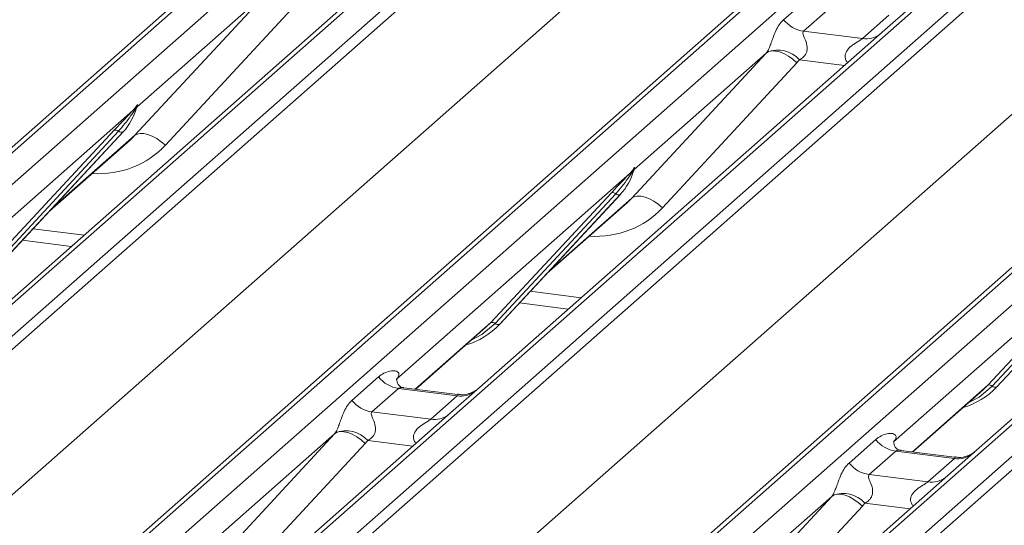
# Model space of a CAD drawing. Units: millimetres. Extents: x 5 to 415, y 5 to 292.
# Drawn here: x 299 to 305, y 124 to 127 of the extents above; entities that cross this region are included whole.
import ezdxf

# ---------------------------------------------------------------- set-up
doc = ezdxf.new("R2010")
doc.units = ezdxf.units.MM

msp = doc.modelspace()

# ---------------------------------------------------------------- linework, layer by layer
at = {"color": 7, "linetype": 'Continuous', "lineweight": 15}
for p, q in [((311.24785, 136.94894), (294.35993, 122.05519)), ((294.30701, 122.03977), (311.19494, 136.93352)), ((294.53586, 122.03303), (311.42379, 136.92678)), ((312.08547, 136.84341), (295.19755, 121.94966)), ((295.37348, 121.9275), (312.26141, 136.82125)), ((312.31432, 136.79249), (295.42639, 121.89874)), ((297.07584, 121.69093), (313.96377, 136.58468)), ((314.01668, 136.6001), (297.12875, 121.70635)), ((297.30469, 121.68419), (314.19261, 136.57794)), ((314.8543, 136.49457), (297.96637, 121.60082)), ((298.14231, 121.57866), (315.03023, 136.47241)), ((315.08315, 136.44365), (298.19522, 121.5499)), ((295.84331, 121.45727), (312.70021, 136.32366)), ((299.84467, 121.34209), (316.73259, 136.23584)), ((316.78551, 136.25127), (299.89758, 121.35751)), ((300.07351, 121.33535), (316.96144, 136.2291)), ((317.62313, 136.14574), (300.7352, 121.25198)), ((300.91113, 121.22982), (317.79906, 136.12357)), ((317.85197, 136.09481), (300.96405, 121.20106)), ((298.61213, 121.10843), (315.46904, 135.97482)), ((301.17744, 127.25468), (298.93388, 125.27605)), ((299.78228, 126.33002), (300.53112, 127.13866)), ((300.53112, 127.13866), (299.79624, 126.49056)), ((300.70226, 127.08497), (299.95342, 126.27633)), ((303.39689, 126.97565), (303.54506, 127.10632)), ((303.65662, 127.04198), (303.50844, 126.91131)), ((304.10687, 127.04748), (303.94627, 126.90584)), ((303.83547, 126.87011), (303.98364, 127.00078)), ((303.94627, 126.90584), (301.70271, 124.92721)), ((303.50844, 126.91131), (303.83547, 126.87011)), ((302.5511, 125.98118), (303.29994, 126.78982)), ((303.29994, 126.78982), (302.56507, 126.14172)), ((303.47108, 126.73613), (302.72225, 125.92749)), ((306.71509, 126.557), (304.47154, 124.57837)), ((299.77267, 126.46978), (298.47212, 125.32279)), ((299.77267, 126.46978), (299.78736, 126.48708)), ((299.78892, 126.48334), (299.7772, 126.46373)), ((299.78898, 126.47413), (299.79488, 126.4886)), ((299.7963, 126.49785), (299.79292, 126.48557)), ((299.79928, 126.49759), (299.79624, 126.49056)), ((298.99654, 125.63706), (299.66849, 126.35954)), ((299.69331, 126.35486), (299.02136, 125.63239)), ((299.04668, 125.6282), (299.71863, 126.35068)), ((299.71863, 126.35068), (299.71813, 126.35019)), ((299.71813, 126.35019), (299.04618, 125.62771)), ((299.30874, 125.90997), (299.75658, 126.30492)), ((302.5415, 126.12094), (302.55619, 126.13824)), ((302.55775, 126.13451), (302.54603, 126.11489)), ((302.55781, 126.12529), (302.56371, 126.13976)), ((302.56513, 126.14901), (302.56175, 126.13673)), ((302.5681, 126.14876), (302.56507, 126.14172)), ((302.5415, 126.12094), (301.24094, 124.97395)), ((301.76537, 125.28822), (302.43732, 126.0107)), ((302.46214, 126.00602), (301.79019, 125.28355)), ((302.48696, 126.00135), (301.815, 125.27887)), ((301.81551, 125.27936), (302.48746, 126.00184)), ((302.48746, 126.00184), (302.48696, 126.00135)), ((302.07757, 125.56113), (302.5254, 125.95608)), ((305.31033, 125.7721), (304.00977, 124.62511)), ((299.15702, 125.74684), (299.42887, 125.71259)), ((304.53419, 124.93938), (305.20615, 125.66186)), ((305.23097, 125.65718), (304.55901, 124.93471)), ((305.25579, 125.65251), (304.58383, 124.93003)), ((304.58433, 124.93052), (305.25629, 125.653)), ((301.92585, 125.398), (302.1977, 125.36375)), ((301.34778, 124.91751), (301.7389, 125.26245)), ((301.7389, 125.26245), (301.76537, 125.28822)), ((301.81551, 125.27936), (301.815, 125.27887)), ((300.99273, 124.85537), (301.1409, 124.98605)), ((301.24593, 124.97986), (301.2414, 124.97506)), ((301.58017, 124.88823), (301.28127, 124.92589)), ((301.70271, 124.92721), (301.54211, 124.78557)), ((304.50773, 124.91361), (304.53419, 124.93938)), ((304.58433, 124.93052), (304.58383, 124.93003)), ((301.25245, 124.92171), (301.10428, 124.79104)), ((301.57947, 124.88051), (301.25245, 124.92171)), ((301.4313, 124.74983), (301.57947, 124.88051)), ((304.11661, 124.56867), (304.50773, 124.91361)), ((301.54211, 124.78557), (298.87428, 122.43277)), ((301.10428, 124.79104), (301.4313, 124.74983)), ((300.14694, 123.86091), (300.89578, 124.66955)), ((300.89578, 124.66955), (300.16091, 124.02145)), ((301.06692, 124.61585), (300.31808, 123.80721)), ((303.76155, 124.50653), (303.90973, 124.63721)), ((304.01475, 124.63102), (304.01023, 124.62622)), ((304.02128, 124.57287), (303.87311, 124.4422)), ((304.3483, 124.53167), (304.02128, 124.57287)), ((304.349, 124.53939), (304.05009, 124.57705)), ((304.47154, 124.57837), (304.31093, 124.43673)), ((304.20013, 124.401), (304.3483, 124.53167)), ((304.31093, 124.43673), (301.64311, 122.08393)), ((303.87311, 124.4422), (304.20013, 124.401)), ((302.91577, 123.51207), (303.66461, 124.32071)), ((303.66461, 124.32071), (302.92973, 123.67261)), ((303.83575, 124.26701), (303.08691, 123.45837))]:
    msp.add_line(p, q, dxfattribs=at)
at = {"color": 8, "linetype": 'Continuous', "lineweight": 15}
for p, q in [((303.73647, 126.72082), (303.48458, 126.75255)), ((299.32134, 125.92351), (299.78228, 126.33002)), ((302.09017, 125.57468), (302.5511, 125.98118)), ((299.21723, 125.81157), (299.50063, 125.77587)), ((301.98606, 125.46274), (302.26946, 125.42703)), ((301.34536, 124.91782), (301.76537, 125.28822)), ((304.11419, 124.56898), (304.53419, 124.93938)), ((301.33231, 124.60054), (301.08042, 124.63228)), ((304.10114, 124.25171), (303.84924, 124.28344))]:
    msp.add_line(p, q, dxfattribs=at)
at = {"color": 7, "linetype": 'Continuous', "lineweight": 15, "flags": 128}
for points in [[(303.47108, 126.73613), (303.44778, 126.75598), (303.42324, 126.77298), (303.3984, 126.7865), (303.37414, 126.79604), (303.35138, 126.80125), (303.33094, 126.80194), (303.31358, 126.79808), (303.29994, 126.78982)], [(299.95342, 126.27633), (299.93011, 126.29618), (299.90558, 126.31318), (299.88073, 126.3267), (299.85648, 126.33624), (299.83371, 126.34145), (299.81328, 126.34214), (299.79592, 126.33828), (299.78228, 126.33002)], [(302.72225, 125.92749), (302.69894, 125.94734), (302.67441, 125.96434), (302.64956, 125.97786), (302.6253, 125.9874), (302.60254, 125.99261), (302.5821, 125.9933), (302.56474, 125.98944), (302.5511, 125.98118)], [(300.89578, 124.66955), (300.90942, 124.67781), (300.92678, 124.68167), (300.94722, 124.68098), (300.96998, 124.67577), (300.99423, 124.66623), (301.01908, 124.65271), (301.04361, 124.63571), (301.06692, 124.61585)], [(303.66461, 124.32071), (303.67825, 124.32897), (303.6956, 124.33283), (303.71604, 124.33214), (303.73881, 124.32693), (303.76306, 124.31739), (303.78791, 124.30387), (303.81244, 124.28687), (303.83575, 124.26701)]]:
    msp.add_lwpolyline(points, dxfattribs=at)
at = {"color": 8, "linetype": 'Continuous', "lineweight": 15, "flags": 128}
for points in [[(301.79019, 125.28355), (301.71662, 125.22184), (301.65679, 125.19003)], [(304.55901, 124.93471), (304.48545, 124.873), (304.42562, 124.84119)]]:
    msp.add_lwpolyline(points, dxfattribs=at)
at = {"color": 7, "linetype": 'Continuous', "lineweight": 15}
for centre, radius, start, end in [((303.53246, 127.08183), 0.1722, 218.06891, 261.9838), ((303.36323, 126.64165), 0.16439, 42.42352, 111.04356), ((299.47993, 126.57013), 0.32421, 317.28289, 344.88184), ((299.79204, 126.47956), 0.02169, 206.80425, 226.84829), ((299.79488, 126.48803), 0.00758, 187.15532, 218.16859), ((299.78508, 126.49497), 0.01224, 288.29104, 309.84277), ((299.78899, 126.49026), 0.00612, 309.97484, 344.29417), ((299.82048, 126.48166), 0.02652, 143.06323, 164.82549), ((299.82248, 126.49065), 0.02715, 158.66387, 164.63661), ((299.67736, 126.33842), 0.02291, 45.87679, 112.7821), ((299.70926, 126.37131), 0.02291, 225.87679, 292.7821), ((302.24876, 126.22129), 0.32421, 317.28289, 344.88184), ((302.56371, 126.13919), 0.00758, 187.15532, 218.16859), ((302.55391, 126.14613), 0.01224, 288.29104, 309.84277), ((302.55782, 126.14142), 0.00612, 309.97484, 344.29417), ((302.5893, 126.13282), 0.02652, 143.06323, 164.82549), ((302.59131, 126.14181), 0.02715, 158.66387, 164.63661), ((302.56086, 126.13072), 0.02169, 206.80425, 226.84829), ((302.44619, 125.98958), 0.02291, 45.87679, 112.7821), ((302.47809, 126.02247), 0.02291, 225.87679, 292.7821), ((301.51413, 125.56041), 0.41205, 285.98314, 316.90165), ((301.77424, 125.2671), 0.02291, 45.87679, 112.7821), ((301.80613, 125.29999), 0.02291, 225.87679, 292.7821), ((301.27647, 125.09223), 0.1722, 218.06891, 261.9838), ((304.28296, 125.21157), 0.41205, 285.98314, 316.90165), ((304.54306, 124.91826), 0.02291, 45.87679, 112.7821), ((304.57496, 124.95115), 0.02291, 225.87679, 292.7821), ((301.1283, 124.96155), 0.1722, 218.06891, 261.9838), ((300.95907, 124.52138), 0.16439, 42.42352, 111.04356), ((304.04529, 124.74339), 0.1722, 218.06891, 261.9838), ((303.89712, 124.61271), 0.1722, 218.06891, 261.9838), ((303.72789, 124.17254), 0.16439, 42.42352, 111.04356)]:
    msp.add_arc(centre, radius, start, end, dxfattribs=at)
at = {"color": 8, "linetype": 'Continuous', "lineweight": 15}
for centre, radius, start, end in [((303.85443, 127.00253), 0.13378, 261.85159, 306.41352), ((301.59842, 125.01316), 0.134, 261.87255, 305.15567), ((301.45026, 124.88226), 0.13378, 261.85159, 306.41352), ((304.36724, 124.66432), 0.134, 261.87255, 305.15567), ((304.21909, 124.53342), 0.13378, 261.85159, 306.41352)]:
    msp.add_arc(centre, radius, start, end, dxfattribs=at)
at = {"color": 7, "linetype": 'Continuous', "lineweight": 15}
for centre, major_axis, ratio, start_param, end_param in [((303.23976, 126.843), (0.06224, -0.05081), 0.822402, 6.2356576, 6.3381252), ((303.29625, 126.90072), (0.17084, -0.16877), 0.863409, 0.027867, 0.1303346), ((299.4307, 126.65752), (0.34823, -0.33107), 0.8568657, 6.2078067, 6.2950732), ((302.19953, 126.30868), (0.34823, -0.33107), 0.8568657, 6.2078067, 6.2950732), ((301.18648, 125.03218), (-0.02939, 0.07523), 0.9167705, 3.5520713, 3.6545389), ((300.8356, 124.72273), (0.06224, -0.05081), 0.822402, 6.2356576, 6.3381252), ((300.89209, 124.78045), (0.17084, -0.16877), 0.863409, 0.027867, 0.1303346), ((303.9553, 124.68334), (-0.02939, 0.07523), 0.9167705, 3.5520713, 3.6545389), ((303.60442, 124.37389), (0.06224, -0.05081), 0.822402, 6.2356576, 6.3381252), ((303.66091, 124.43161), (0.17084, -0.16877), 0.863409, 0.027867, 0.1303346)]:
    msp.add_ellipse(centre, major_axis=major_axis, ratio=ratio, start_param=start_param, end_param=end_param, dxfattribs=at)
at = {"color": 8, "linetype": 'Continuous', "lineweight": 15}
for centre in [(299.48719, 126.71524), (302.25602, 126.3664)]:
    msp.add_ellipse(centre, major_axis=(0.45558, -0.45005), ratio=0.863409, start_param=5.5151521, end_param=6.3110523, dxfattribs=at)
at = {"color": 7, "linetype": 'Continuous', "lineweight": 15}
for points, knots in [([(303.3042, 126.79508), (303.30427, 126.79519), (303.30628, 126.79802), (303.30978, 126.80384), (303.3152, 126.81494), (303.3203, 126.82732), (303.32796, 126.84784), (303.33894, 126.87932), (303.35295, 126.9145), (303.37135, 126.94928), (303.38808, 126.96655), (303.39689, 126.97565)], [0, 0, 0, 0, 0.0014845, 0.0396751, 0.0693315, 0.1173314, 0.1645763, 0.2945557, 0.5240082, 0.7492793, 1, 1, 1, 1]), ([(303.50844, 126.91131), (303.50671, 126.90875), (303.50365, 126.90422), (303.50592, 126.8906), (303.51527, 126.86907), (303.52636, 126.84115), (303.52863, 126.81606), (303.52676, 126.80003), (303.52148, 126.78555), (303.50991, 126.76922), (303.49699, 126.75932), (303.48719, 126.75388), (303.48482, 126.75268), (303.48458, 126.75255)], [0, 0, 0, 0, 0.0909668, 0.161129, 0.3371756, 0.5457335, 0.6288972, 0.6839246, 0.7593195, 0.8302457, 0.9596202, 0.9958517, 1, 1, 1, 1]), ([(299.66849, 126.35954), (299.69472, 126.38778), (299.72759, 126.42317), (299.7651, 126.46194), (299.77267, 126.46978)], [0, 0, 0, 0, 0.7978894, 1, 1, 1, 1]), ([(299.7772, 126.46373), (299.77213, 126.45626), (299.74484, 126.41604), (299.71644, 126.38232), (299.69331, 126.35486)], [0, 0, 0, 0, 0.1856999, 1, 1, 1, 1]), ([(299.78736, 126.48708), (299.78986, 126.49064), (299.79299, 126.4951), (299.79611, 126.49945), (299.79688, 126.50022), (299.79719, 126.50053)], [0, 0, 0, 0, 0.6998445, 0.8776469, 1, 1, 1, 1]), ([(299.7963, 126.49785), (299.79622, 126.49776), (299.79605, 126.49758), (299.79546, 126.49663), (299.79454, 126.49482), (299.79231, 126.49021), (299.7904, 126.48634), (299.78892, 126.48334)], [0, 0, 0, 0, 0.036794, 0.0783449, 0.2278609, 0.4015766, 1, 1, 1, 1]), ([(299.79488, 126.4886), (299.79529, 126.4902), (299.79609, 126.49329), (299.79675, 126.49668), (299.79663, 126.49781), (299.79652, 126.49796), (299.7964, 126.49793), (299.79632, 126.49786), (299.7963, 126.49785)], [0, 0, 0, 0, 0.4466278, 0.8607877, 0.917991, 0.9566386, 0.9915272, 1, 1, 1, 1]), ([(299.79495, 126.48883), (299.79497, 126.48891), (299.79513, 126.48956), (299.79529, 126.48972), (299.79517, 126.48956), (299.79514, 126.48953)], [0, 0, 0, 0, 0.0991795, 0.8130529, 1, 1, 1, 1]), ([(299.79719, 126.50053), (299.79735, 126.50066), (299.7978, 126.50102), (299.79877, 126.50118), (299.79932, 126.49977), (299.79929, 126.49831), (299.79928, 126.49759)], [0, 0, 0, 0, 0.0708701, 0.2005267, 0.610693, 1, 1, 1, 1]), ([(302.55619, 126.13824), (302.55869, 126.1418), (302.56182, 126.14626), (302.56494, 126.15061), (302.5657, 126.15138), (302.56602, 126.15169)], [0, 0, 0, 0, 0.6998445, 0.8776469, 1, 1, 1, 1]), ([(302.56513, 126.14901), (302.56505, 126.14892), (302.56487, 126.14874), (302.56429, 126.14779), (302.56337, 126.14598), (302.56114, 126.14137), (302.55923, 126.1375), (302.55775, 126.13451)], [0, 0, 0, 0, 0.036794, 0.0783449, 0.2278609, 0.4015766, 1, 1, 1, 1]), ([(302.56371, 126.13976), (302.56412, 126.14136), (302.56492, 126.14445), (302.56557, 126.14784), (302.56545, 126.14897), (302.56535, 126.14912), (302.56523, 126.14909), (302.56514, 126.14902), (302.56513, 126.14901)], [0, 0, 0, 0, 0.4466278, 0.8607877, 0.917991, 0.9566386, 0.9915272, 1, 1, 1, 1]), ([(302.56378, 126.13999), (302.5638, 126.14007), (302.56396, 126.14072), (302.56412, 126.14088), (302.564, 126.14072), (302.56397, 126.14069)], [0, 0, 0, 0, 0.0991795, 0.8130529, 1, 1, 1, 1]), ([(302.56602, 126.15169), (302.56618, 126.15182), (302.56663, 126.15218), (302.56759, 126.15234), (302.56814, 126.15093), (302.56812, 126.14947), (302.5681, 126.14876)], [0, 0, 0, 0, 0.0708701, 0.2005267, 0.610693, 1, 1, 1, 1]), ([(302.43732, 126.0107), (302.46355, 126.03894), (302.49642, 126.07433), (302.53392, 126.1131), (302.5415, 126.12094)], [0, 0, 0, 0, 0.7978894, 1, 1, 1, 1]), ([(302.54603, 126.11489), (302.54096, 126.10742), (302.51367, 126.0672), (302.48527, 126.03348), (302.46214, 126.00602)], [0, 0, 0, 0, 0.1856999, 1, 1, 1, 1]), ([(301.1409, 124.98605), (301.14333, 124.9881), (301.15482, 124.9978), (301.17856, 125.01141), (301.21109, 125.02083), (301.23707, 125.02047), (301.25062, 125.01279), (301.25442, 125.00398), (301.25431, 124.99628), (301.25151, 124.98798), (301.24765, 124.98237), (301.24593, 124.97986)], [0, 0, 0, 0, 0.0634524, 0.2993938, 0.5389852, 0.7349218, 0.8457839, 0.8938147, 0.9309126, 0.9690038, 1, 1, 1, 1]), ([(301.28197, 124.92633), (301.2805, 124.92635), (301.27051, 124.92647), (301.26289, 124.9321), (301.24782, 124.93986), (301.24035, 124.97047), (301.24218, 124.97523), (301.24272, 124.97661)], [0, 0, 0, 0, 0.0349354, 0.237462, 0.53108904, 0.86328881, 1, 1, 1, 1]), ([(301.69088, 124.91624), (301.691, 124.91633), (301.69126, 124.91654), (301.68619, 124.91269), (301.67375, 124.90472), (301.64573, 124.89216), (301.61176, 124.88381), (301.58785, 124.88904), (301.58079, 124.89058)], [0, 0, 0, 0, 0.0767595, 0.1741506, 0.2913179, 0.4916971, 0.8499235, 1, 1, 1, 1]), ([(300.90004, 124.67481), (300.90011, 124.67492), (300.90212, 124.67775), (300.90562, 124.68356), (300.91104, 124.69467), (300.91614, 124.70705), (300.9238, 124.72757), (300.93478, 124.75905), (300.94879, 124.79422), (300.96718, 124.82901), (300.98391, 124.84628), (300.99273, 124.85537)], [0, 0, 0, 0, 0.0014845, 0.0396751, 0.0693315, 0.1173314, 0.1645763, 0.2945557, 0.5240082, 0.7492793, 1, 1, 1, 1]), ([(301.10428, 124.79104), (301.10255, 124.78848), (301.09948, 124.78395), (301.10176, 124.77033), (301.11111, 124.7488), (301.12219, 124.72088), (301.12447, 124.69578), (301.1226, 124.67976), (301.11732, 124.66528), (301.10574, 124.64895), (301.09283, 124.63905), (301.08303, 124.63361), (301.08066, 124.6324), (301.08042, 124.63228)], [0, 0, 0, 0, 0.0909668, 0.161129, 0.3371756, 0.5457335, 0.6288972, 0.6839246, 0.7593195, 0.8302457, 0.9596202, 0.9958517, 1, 1, 1, 1]), ([(303.90973, 124.63721), (303.91216, 124.63926), (303.92365, 124.64896), (303.94739, 124.66257), (303.97992, 124.67199), (304.00589, 124.67163), (304.01944, 124.66395), (304.02325, 124.65514), (304.02313, 124.64744), (304.02033, 124.63914), (304.01648, 124.63353), (304.01475, 124.63102)], [0, 0, 0, 0, 0.0634524, 0.2993938, 0.5389852, 0.7349218, 0.8457839, 0.8938147, 0.9309126, 0.9690038, 1, 1, 1, 1]), ([(304.0508, 124.57749), (304.04933, 124.57751), (304.03934, 124.57763), (304.03172, 124.58326), (304.01665, 124.59102), (304.00918, 124.62163), (304.01101, 124.62639), (304.01154, 124.62777)], [0, 0, 0, 0, 0.0349354, 0.237462, 0.53108904, 0.86328881, 1, 1, 1, 1]), ([(304.45971, 124.5674), (304.45983, 124.56749), (304.46009, 124.5677), (304.45502, 124.56385), (304.44258, 124.55588), (304.41456, 124.54332), (304.38059, 124.53497), (304.35668, 124.5402), (304.34962, 124.54174)], [0, 0, 0, 0, 0.0767595, 0.1741506, 0.2913179, 0.4916971, 0.8499235, 1, 1, 1, 1]), ([(303.66886, 124.32597), (303.66894, 124.32608), (303.67094, 124.32891), (303.67445, 124.33472), (303.67986, 124.34583), (303.68497, 124.35821), (303.69263, 124.37873), (303.70361, 124.41021), (303.71762, 124.44539), (303.73601, 124.48017), (303.75274, 124.49744), (303.76155, 124.50653)], [0, 0, 0, 0, 0.0014845, 0.0396751, 0.0693315, 0.1173314, 0.1645763, 0.2945557, 0.5240082, 0.7492793, 1, 1, 1, 1]), ([(303.87311, 124.4422), (303.87138, 124.43964), (303.86831, 124.43511), (303.87059, 124.42149), (303.87993, 124.39996), (303.89102, 124.37204), (303.8933, 124.34695), (303.89143, 124.33092), (303.88615, 124.31644), (303.87457, 124.30011), (303.86166, 124.29021), (303.85186, 124.28477), (303.84949, 124.28357), (303.84924, 124.28344)], [0, 0, 0, 0, 0.0909668, 0.161129, 0.3371756, 0.5457335, 0.6288972, 0.6839246, 0.7593195, 0.8302457, 0.9596202, 0.9958517, 1, 1, 1, 1])]:
    msp.add_open_spline(points, degree=3, knots=knots, dxfattribs=at)
at = {"color": 8, "linetype": 'Continuous', "lineweight": 15}
for points, knots in [([(303.7545, 126.73671), (303.75224, 126.73881), (303.74552, 126.74503), (303.74078, 126.75789), (303.73858, 126.77381), (303.74134, 126.78706), (303.75118, 126.80768), (303.77388, 126.83049), (303.80345, 126.84943), (303.82302, 126.86118), (303.83161, 126.86692), (303.83431, 126.86915), (303.83547, 126.87011)], [0, 0, 0, 0, 0.0467739, 0.1389299, 0.2005374, 0.2917559, 0.3401895, 0.5501244, 0.7743994, 0.8959549, 0.9556315, 1, 1, 1, 1]), ([(301.28123, 124.92566), (301.28072, 124.9258), (301.274, 124.92772), (301.26492, 124.9266), (301.25631, 124.92452), (301.25361, 124.92255), (301.25245, 124.92171)], [0, 0, 0, 0, 0.0416187, 0.5580026, 0.8115169, 1, 1, 1, 1]), ([(301.57947, 124.88051), (301.58116, 124.88235), (301.58414, 124.88561), (301.58323, 124.888), (301.58102, 124.88755), (301.5802, 124.88737)], [0, 0, 0, 0, 0.4478615, 0.7932945, 1, 1, 1, 1]), ([(301.35034, 124.61644), (301.34807, 124.61854), (301.34136, 124.62476), (301.33662, 124.63762), (301.33441, 124.65354), (301.33718, 124.66679), (301.34701, 124.68741), (301.36972, 124.71022), (301.39928, 124.72916), (301.41886, 124.7409), (301.42744, 124.74665), (301.43015, 124.74888), (301.4313, 124.74983)], [0, 0, 0, 0, 0.0467739, 0.1389299, 0.2005374, 0.2917559, 0.3401895, 0.5501244, 0.7743994, 0.8959549, 0.9556315, 1, 1, 1, 1]), ([(304.05005, 124.57682), (304.04955, 124.57696), (304.04283, 124.57888), (304.03375, 124.57776), (304.02514, 124.57568), (304.02243, 124.57371), (304.02128, 124.57287)], [0, 0, 0, 0, 0.0416187, 0.5580026, 0.8115169, 1, 1, 1, 1]), ([(304.3483, 124.53167), (304.34999, 124.53351), (304.35297, 124.53677), (304.35205, 124.53916), (304.34985, 124.53871), (304.34903, 124.53853)], [0, 0, 0, 0, 0.4478615, 0.7932945, 1, 1, 1, 1]), ([(304.11916, 124.2676), (304.1169, 124.2697), (304.11018, 124.27592), (304.10544, 124.28878), (304.10324, 124.3047), (304.106, 124.31795), (304.11584, 124.33857), (304.13855, 124.36138), (304.16811, 124.38032), (304.18768, 124.39206), (304.19627, 124.39781), (304.19898, 124.40004), (304.20013, 124.401)], [0, 0, 0, 0, 0.0467739, 0.1389299, 0.2005374, 0.2917559, 0.3401895, 0.5501244, 0.7743994, 0.8959549, 0.9556315, 1, 1, 1, 1])]:
    msp.add_open_spline(points, degree=3, knots=knots, dxfattribs=at)

doc.saveas('drawing.dxf')
